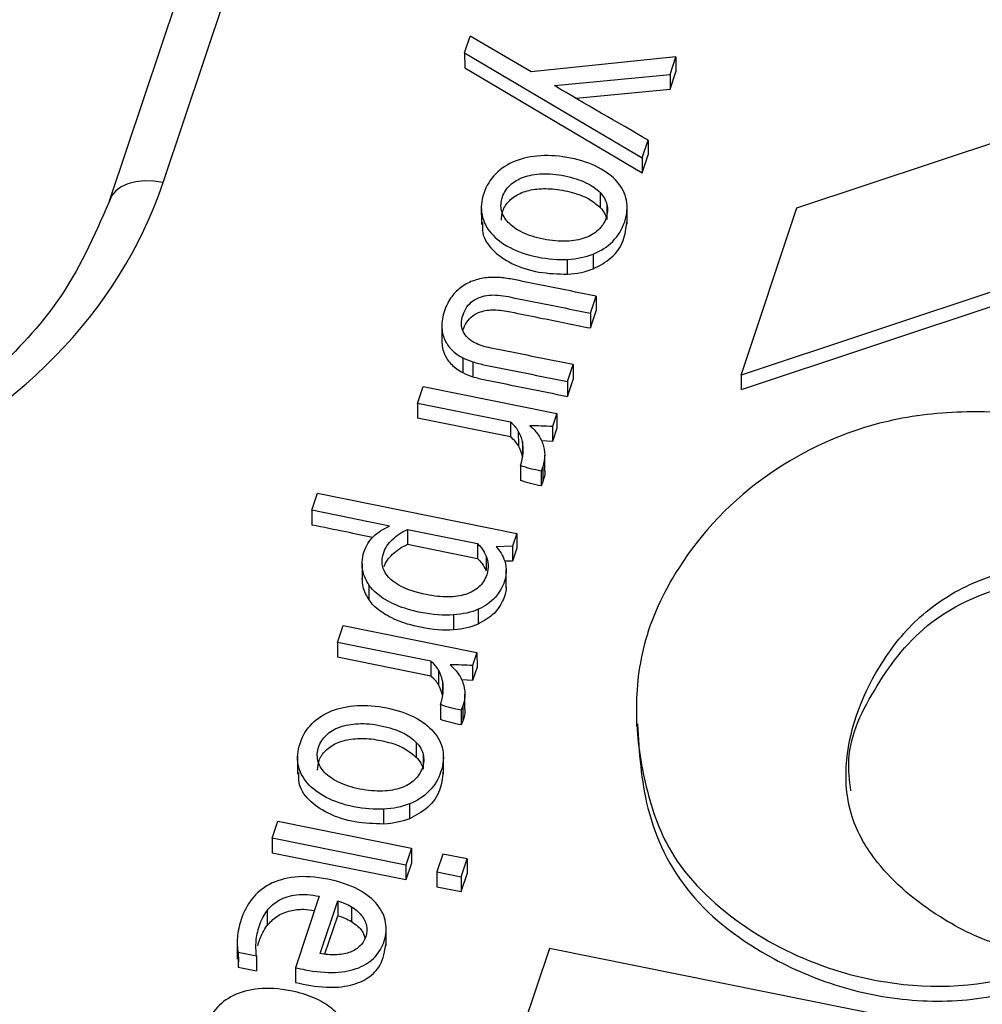
# Paper-space layout 'Sheet1' of a CAD drawing. Units: inches. Extents: x 0 to 34, y 0 to 22.
# Drawn here: x 25.2 to 25.3, y 18.9 to 19 of the extents above; entities that cross this region are included whole.
import ezdxf

# ---------------------------------------------------------------- set-up
doc = ezdxf.new("R2010")
doc.units = ezdxf.units.IN
doc.header["$MEASUREMENT"] = 0

psp = doc.layouts.new('Sheet1')

# ---------------------------------------------------------------- linework, layer by layer
at = {"color": 7, "linetype": 'Continuous', "lineweight": 25}
for p, q in [((25.22044079071039, 18.94282929483954), (25.26029344339928, 19.06212725533185)), ((25.25581892725755, 19.06065415051114), (25.21596627456863, 18.94135619001884)), ((25.24558069844451, 18.95364729492231), (25.24604999829825, 18.95505216506519)), ((25.25111802715021, 18.95205335824039), (25.24604999829825, 18.95505216506519)), ((25.24558069844451, 18.95364729492231), (25.24558293389039, 18.95240963283815)), ((25.24558069844451, 18.95364729492231), (25.26039115943604, 18.94488006322476)), ((25.26320585653779, 18.95330582380665), (25.25111802715021, 18.95205335824039)), ((25.26272053137633, 18.95185298228926), (25.26320585653779, 18.95330582380665)), ((25.26320585653779, 18.95330582380665), (25.26320809198367, 18.9520681617225)), ((25.24558293389039, 18.95240963283815), (25.26039339488192, 18.94364240114061)), ((25.25307070114196, 18.95091784189844), (25.26272053137633, 18.95185298228926)), ((25.26272053137633, 18.95185298228926), (25.26272276682221, 18.95061532020511)), ((25.26272276682221, 18.95061532020511), (25.26320809198367, 18.9520681617225)), ((25.27329210913452, 18.9407140454664), (25.3060541437867, 18.95160359275909)), ((25.25487558615772, 18.94985486816008), (25.26272276682221, 18.95061532020511)), ((25.26039115943604, 18.94488006322476), (25.26088908005007, 18.94637058925587)), ((25.26088908005007, 18.94637058925587), (25.26089131549596, 18.94513292717173)), ((25.26039339488192, 18.94364240114222), (25.26089131549596, 18.94513292717173)), ((25.26039115943604, 18.94488006322476), (25.26039339488192, 18.94364240114222)), ((25.2568738652581, 18.94199343644682), (25.25687610070399, 18.94075577436267)), ((25.24697061526135, 18.94088038288007), (25.2469734095687, 18.93933330527489)), ((25.25744039257398, 18.94098707392842), (25.25744262801987, 18.93974941184428)), ((25.25913465554896, 18.93935691553489), (25.2591318612416, 18.94090399314008)), ((25.26863411388406, 18.92677048062464), (25.27329210913452, 18.9407140454664)), ((25.30318570536055, 18.93825483934125), (25.26863411388406, 18.92677048062464)), ((25.25629623001683, 18.93685834020524), (25.25629846546271, 18.93562067812316)), ((25.30318794080644, 18.9370171772571), (25.26863634932994, 18.92553281854049)), ((25.25416813329686, 18.93518289677273), (25.25416589785098, 18.93642055885688)), ((25.25606550298851, 18.93193132695119), (25.25653939376406, 18.93334989501866)), ((25.25653939376406, 18.93334989501866), (25.25654162920994, 18.93211223293451)), ((25.25606550298851, 18.93193132695119), (25.2560677384344, 18.93069366486704)), ((25.2560677384344, 18.93069366486704), (25.25654162920994, 18.93211223293451)), ((25.24368143038802, 18.93083358508116), (25.2436836658339, 18.92959592299701)), ((25.24541767317153, 18.92820572507414), (25.24541990861742, 18.92696806298999)), ((25.24626256151325, 18.92786373908534), (25.24626479695913, 18.92662607700118)), ((25.25415850740606, 18.92622278138874), (25.25463125000844, 18.92763792503657)), ((25.25463125000844, 18.92763792503657), (25.25463348545433, 18.92640026295242)), ((25.25415850740606, 18.92622278138874), (25.25416074285194, 18.92498511930459)), ((25.25416074285194, 18.92498511930459), (25.25463348545433, 18.92640026295242)), ((25.26863411388406, 18.92677048062464), (25.26863634932994, 18.92553281854049)), ((25.2416411063606, 18.92440221381609), (25.24211384768755, 18.9258173536459)), ((25.24211384768755, 18.9258173536459), (25.25327253909434, 18.92357067615717)), ((25.2494165089202, 18.9228367164256), (25.2416411063606, 18.92440221381609)), ((25.2416411063606, 18.92440221381609), (25.24164334180649, 18.92316455173195)), ((25.24941874436608, 18.92159905434145), (25.24164334180649, 18.92316455173195)), ((25.2494165089202, 18.9228367164256), (25.24941874436608, 18.92159905434145)), ((25.25327253909434, 18.92357067615717), (25.25290625907592, 18.92247419342181)), ((25.25327253909434, 18.92357067615717), (25.25327477454022, 18.92233301407301)), ((25.25005795870004, 18.92209685513923), (25.25006019414593, 18.92085919305508)), ((25.25290625907592, 18.92247419342181), (25.2529084945218, 18.92123653133767)), ((25.25327477454022, 18.92233301407301), (25.2529084945218, 18.92123653133767)), ((25.25039627536128, 18.92120957950793), (25.25039851080716, 18.91997191742378)), ((25.2529084945218, 18.92123653133767), (25.25199462279869, 18.92127305529074)), ((25.2522611557446, 18.91883407706464), (25.25225892029871, 18.9200717391488)), ((25.25023905657224, 18.9192189340742), (25.25024129201812, 18.91798127199005)), ((25.25209681937526, 18.91910819557237), (25.25195135020155, 18.91875716252398)), ((25.25195135020155, 18.91875716252398), (25.25195358564744, 18.91751950043983)), ((25.25209681937526, 18.91910819557237), (25.25209905482114, 18.91787053348822)), ((25.25209905482114, 18.91787053348822), (25.25195358564744, 18.91751950043983)), ((25.23283381244284, 18.91548981523995), (25.23330654968296, 18.91690495711617)), ((25.23330654968296, 18.91690495711617), (25.24992785469437, 18.91355844358334)), ((25.23283381244284, 18.91548981523995), (25.23283604788872, 18.9142521531558)), ((25.24082067410336, 18.91388175013235), (25.2466577335517, 18.91270651644901)), ((25.24082067410336, 18.91388175013235), (25.24082290954924, 18.9126440880482)), ((25.24992785469437, 18.91355844358334), (25.24957073199466, 18.91248937306198)), ((25.24992785469437, 18.91355844358334), (25.24993009014025, 18.91232078149919)), ((25.24082290954924, 18.9126440880482), (25.24665996899758, 18.91146885436486)), ((25.2466577335517, 18.91270651644901), (25.24665996899758, 18.91146885436486)), ((25.24957073199466, 18.91248937306198), (25.24820126876843, 18.9124432922135)), ((25.24957073199466, 18.91248937306198), (25.24957296744054, 18.91125171097783)), ((25.24993009014025, 18.91232078149919), (25.24957296744054, 18.91125171097783)), ((25.24736294369912, 18.91166492493746), (25.247365179145, 18.91042726285331)), ((25.23702750611539, 18.91101616303902), (25.23702974156127, 18.90977850095487)), ((25.24957296744054, 18.91125171097783), (25.24890119446843, 18.91122910659682)), ((25.2490530190051, 18.90900400823234), (25.24905022469774, 18.91055108583753)), ((25.23760063947305, 18.90925307267122), (25.23760287491894, 18.90801541058707)), ((25.24670746260648, 18.90722569691324), (25.24670969805236, 18.90598803482909)), ((25.24464841377801, 18.90674796473361), (25.24465064922389, 18.90551030264946)), ((25.23497920951677, 18.90445998531041), (25.23545194336504, 18.90587513503356)), ((25.23545194336504, 18.90587513503356), (25.24661065497993, 18.90362845347621)), ((25.24275461558899, 18.90289449843462), (25.23497920951677, 18.90445998531041)), ((25.23497920951677, 18.90445998531041), (25.23498144496266, 18.90322232322626)), ((25.24275685103488, 18.90165683635047), (25.23498144496266, 18.90322232322626)), ((25.24661065497993, 18.90362845347621), (25.24624435475343, 18.9025319748095)), ((25.24661065497993, 18.90362845347621), (25.24661289042581, 18.90239079139206)), ((25.24275461558899, 18.90289449843462), (25.24275685103488, 18.90165683635047)), ((25.24624435475343, 18.9025319748095), (25.24624659019931, 18.90129431272535)), ((25.24661289042581, 18.90239079139206), (25.24624659019931, 18.90129431272535)), ((25.24339606536875, 18.90215463714827), (25.24339830081464, 18.90091697506412)), ((25.24373438202998, 18.90126736151699), (25.24373661747587, 18.90002969943284)), ((25.24624659019931, 18.90129431272535), (25.24533272952559, 18.90133083716252)), ((25.24559926241329, 18.89889185907369), (25.24559702696741, 18.90012952115784)), ((25.2435771632409, 18.89927671608323), (25.24357939868678, 18.89803905399908)), ((25.24543492604397, 18.89916597758149), (25.24528944587901, 18.8988149439117)), ((25.24543492604397, 18.89916597758149), (25.24543716148985, 18.89792831549734)), ((25.25990028621173, 18.89902393247796), (25.25990308051908, 18.89747685487277)), ((25.24528944587901, 18.8988149439117), (25.24529168132489, 18.89757728182754)), ((25.24543716148985, 18.89792831549734), (25.24529168132489, 18.89757728182754)), ((25.24154922128572, 18.89611948207178), (25.24155145673161, 18.89488181998763)), ((25.23164597128895, 18.8950064285051), (25.2316487655963, 18.89345935089991)), ((25.24211574860155, 18.89511311955339), (25.24211798404744, 18.89387545746924)), ((25.24381001157658, 18.89348296115968), (25.24380721726923, 18.89503003876487)), ((25.24097158604442, 18.89098438583018), (25.2409738214903, 18.88974672374811)), ((25.23884348932447, 18.88930894239774), (25.23884125387859, 18.8905466044819)), ((25.22952149483073, 18.8881224472279), (25.22999423615764, 18.88953758705766)), ((25.22999423615764, 18.88953758705766), (25.24115294029387, 18.88729091539367)), ((25.22952149483073, 18.8881224472279), (25.22952373027661, 18.88688478514375)), ((25.24068018623753, 18.88587576973921), (25.22952149483073, 18.8881224472279)), ((25.24068242168342, 18.88463810765506), (25.22952373027661, 18.88688478514375)), ((25.24115294029387, 18.88729091539367), (25.24068018623753, 18.88587576973921)), ((25.24115294029387, 18.88729091539367), (25.24115517573976, 18.88605325330952)), ((25.24376025932948, 18.8868061794457), (25.24326233537613, 18.88531565602742)), ((25.24579553101013, 18.88639640868433), (25.24376025932948, 18.8868061794457)), ((25.24068018623753, 18.88587576973921), (25.24068242168342, 18.88463810765506)), ((25.24115517573976, 18.88605325330952), (25.24068242168342, 18.88463810765506)), ((25.24529759432737, 18.88490587944137), (25.24579553101013, 18.88639640868433)), ((25.24579553101013, 18.88639640868433), (25.24579776645602, 18.88515874660018)), ((25.24326233537613, 18.88531565602742), (25.24326457082201, 18.88407799394327)), ((25.24326233537613, 18.88531565602742), (25.24529759432737, 18.88490587944137)), ((25.24529982977325, 18.88366821735723), (25.24579776645602, 18.88515874660018)), ((25.24529759432737, 18.88490587944137), (25.24529982977325, 18.88366821735723)), ((25.24326457082201, 18.88407799394327), (25.24529982977325, 18.88366821735723)), ((25.23345705402591, 18.88328180983204), (25.23146650196036, 18.87732312593868)), ((25.23353175741131, 18.87850906408505), (25.2349969051717, 18.88289498106452)), ((25.2349969051717, 18.88289498106452), (25.23499914061758, 18.88165731898037)), ((25.22910297945502, 18.88207032898096), (25.22910521490091, 18.88083266689681)), ((25.2361326530645, 18.88241032445308), (25.23613488851038, 18.88117266236893)), ((25.23393344145121, 18.87846715059249), (25.23499914061758, 18.88165731898037)), ((25.23904393519686, 18.879154866951), (25.23904114088951, 18.88070194455619)), ((25.22660877909397, 18.87958643223607), (25.22661157340132, 18.87803935463089)), ((25.22670374494384, 18.87860386961453), (25.22670598038972, 18.87736620753038)), ((25.22670374494384, 18.87860386961453), (25.22821917440326, 18.87829875427077)), ((25.25265240844488, 18.87892962849957), (25.23904249055408, 18.83818866554482)), ((25.32409883867862, 18.864544690284), (25.25265240844488, 18.87892962849957)), ((25.22671914496387, 18.87819310109518), (25.22670598038972, 18.87736620753038)), ((25.22821917440326, 18.87829875427077), (25.22822140984914, 18.87706109218662)), ((25.22670598038972, 18.87736620753038), (25.22822140984914, 18.87706109218662)), ((25.23146650196036, 18.87732312593868), (25.23146873405886, 18.87608546783819))]:
    psp.add_line(p, q, dxfattribs=at)
at = {"color": 7, "linetype": 'Continuous', "lineweight": 25, "flags": 128}
psp.add_lwpolyline([(25.22044079071037, 18.94282929483955), (25.21964705035493, 18.94294400627765), (25.21887759037306, 18.94296500087542), (25.21815579041695, 18.94289164072264), (25.21750358201302, 18.94272615483044), (25.21694078218359, 18.94247357140389), (25.21648449131668, 18.94214156506261), (25.21614857357939, 18.94174022365127), (25.21594323566218, 18.94128174172557)], dxfattribs=at)
at = {"color": 7, "linetype": 'Continuous', "lineweight": 25}
psp.add_ellipse((25.16895031477664, 18.95449537405895), major_axis=(0.05317891520389395, -0.002821181063445977), ratio=0.7880086114274564, start_param=4.528304906447473, end_param=6.0689429722493, dxfattribs=at)
for points in [[(25.26088908005007, 18.94637058925587), (25.25827684891961, 18.94786806548106), (25.25566461778916, 18.94936554170625), (25.25307070114196, 18.95091784189844)], [(25.2568738652581, 18.94199343644682), (25.25717048167736, 18.94168504267644), (25.25735970566765, 18.94135073066959), (25.25744039257398, 18.94098707392842)], [(25.25687610070399, 18.94075577436267), (25.25717271712324, 18.94044738059229), (25.25736194111353, 18.94011306858544), (25.25744262801987, 18.93974941184428)], [(25.25673299565313, 18.93886949820364), (25.25643596891195, 18.93858554683473), (25.25606016612212, 18.93836133967792), (25.25560787659412, 18.93820372972895)], [(25.25416589785098, 18.93642055885688), (25.25495132786014, 18.93646355420391), (25.25565850169607, 18.93661007262914), (25.25629623001683, 18.93685834020524)], [(25.25416813329686, 18.93518289677273), (25.25495356330603, 18.93522589211976), (25.25566073714196, 18.93537241054499), (25.25629846546271, 18.93562067812109)], [(25.24856945673505, 18.93489604252827), (25.24821765518686, 18.93492664725243), (25.24788867835596, 18.93492705774547), (25.24757812091323, 18.93489816097104)], [(25.2453434518314, 18.93413397535512), (25.24502394695639, 18.93390940412818), (25.24474242551292, 18.93362964486424), (25.24449888750078, 18.9332946975633)], [(25.24541767317153, 18.92820572507414), (25.2456667658164, 18.92807877687079), (25.24594801371184, 18.92796363937525), (25.24626256151325, 18.92786373908534)], [(25.24541990861742, 18.92696806298999), (25.24566900126228, 18.92684111478665), (25.24595024915773, 18.9267259772911), (25.24626479695913, 18.92662607700118)], [(25.25005795870004, 18.92209685513923), (25.24990116815678, 18.92237343957474), (25.24968658846005, 18.92261777567151), (25.2494165089202, 18.9228367164256)], [(25.25039627536128, 18.92120957950793), (25.2503326898962, 18.92152590952821), (25.25021915457231, 18.9218193837401), (25.25005795870004, 18.92209685513923)], [(25.2529062546046, 18.92247419264617), (25.25228394792306, 18.92250196815225), (25.25166164124143, 18.92252974365836), (25.25103017731825, 18.92253010718093)], [(25.25103017731825, 18.92253010718093), (25.25127399817526, 18.9223310811643), (25.25148989581891, 18.92210476452086), (25.25166791493591, 18.92184950467981)], [(25.25006019414593, 18.92085919305508), (25.24990340360266, 18.92113577749059), (25.24968882390593, 18.92138011358736), (25.24941874436608, 18.92159905434145)], [(25.25166791493591, 18.92184950467981), (25.25185148403723, 18.92159678437329), (25.25199505859308, 18.92132286082868), (25.25209863860356, 18.92102773404628)], [(25.25039851080716, 18.91997191742378), (25.25033492534208, 18.92028824744406), (25.25022139001819, 18.92058172165595), (25.25006019414593, 18.92085919305508)], [(25.25195134325865, 18.91875716156895), (25.2513683713742, 18.91887453642605), (25.25078539948987, 18.91899191128313), (25.25023905657224, 18.9192189340742)], [(25.25195357870453, 18.9175194994848), (25.25137060682009, 18.91763687434189), (25.25078763493576, 18.91775424919897), (25.25024129201812, 18.91798127199005)], [(25.23932251562542, 18.91415413186445), (25.23716571939237, 18.91461763431197), (25.23499976591761, 18.91505372477595), (25.23283381244284, 18.91548981523995)], [(25.24820126487836, 18.91244329137332), (25.24832437241446, 18.91230513924569), (25.24843981394763, 18.91217218754329), (25.24854838754937, 18.91201867685332)], [(25.2467648865827, 18.90908649949543), (25.24646688847802, 18.90881371458407), (25.2460979536194, 18.90861006641488), (25.24566460335476, 18.90846692806466)], [(25.24566460335476, 18.90846692806466), (25.24522799241624, 18.90832810317596), (25.24473480536637, 18.90825918063643), (25.24418275289479, 18.90825330745018)], [(25.24670746260648, 18.90722569691324), (25.24613255354833, 18.9069684383439), (25.24544511704758, 18.90681063210456), (25.24464841377801, 18.90674796473361)], [(25.24670969805236, 18.90598803482909), (25.24613478899422, 18.90573077625975), (25.24544735249346, 18.9055729700204), (25.24465064922389, 18.90551030264946)], [(25.24339606536875, 18.90215463714827), (25.24323927482561, 18.90243122158374), (25.24302469512878, 18.90267555768064), (25.24275461558899, 18.90289449843462)], [(25.24624436127331, 18.90253197465523), (25.24562205459174, 18.90255975016128), (25.24499974791026, 18.9025875256674), (25.24436828398692, 18.90258788918999)], [(25.24436828398692, 18.90258788918999), (25.24461210484395, 18.9023888631733), (25.24482800248766, 18.90216254652982), (25.24500602160464, 18.90190728668894)], [(25.24339830081464, 18.90091697506412), (25.24324151027149, 18.90119355949959), (25.24302693057466, 18.90143789559649), (25.24275685103488, 18.90165683635047)], [(25.24373438202998, 18.90126736151699), (25.24367079656494, 18.90158369153734), (25.24355726124102, 18.90187716574912), (25.24339606536875, 18.90215463714827)], [(25.24500602160464, 18.90190728668894), (25.24518959070591, 18.90165456638232), (25.24533316526174, 18.90138064283775), (25.24543674527228, 18.90108551605531)], [(25.24373661747587, 18.90002969943284), (25.24367303201082, 18.9003460294532), (25.2435594966869, 18.90063950366497), (25.24339830081464, 18.90091697506412)], [(25.24528944992738, 18.89881494357801), (25.24470647804303, 18.89893231843505), (25.24412350615857, 18.89904969329217), (25.2435771632409, 18.89927671608323)], [(25.24529168537326, 18.89757728149386), (25.24470871348891, 18.8976946563509), (25.24412574160445, 18.89781203120802), (25.24357939868678, 18.89803905399908)], [(25.24154922128572, 18.89611948207178), (25.24184583770492, 18.89581108830141), (25.24203506169522, 18.8954767762946), (25.24211574860155, 18.89511311955339)], [(25.24155145673161, 18.89488181998763), (25.2418480731508, 18.89457342621726), (25.2420372971411, 18.89423911421045), (25.24211798404744, 18.89387545746924)], [(25.24140835168075, 18.89299554382859), (25.24111132493958, 18.89271159245969), (25.24073552214974, 18.89248738530288), (25.24028323262172, 18.89232977535386)], [(25.24097158604442, 18.89098438583018), (25.24033385772367, 18.89073611825405), (25.23962668388776, 18.89058959982888), (25.23884125387859, 18.8905466044819)], [(25.24097382149031, 18.88974672374604), (25.24033609316956, 18.8894984561699), (25.23962891933364, 18.88935193774473), (25.23884348932447, 18.88930894239774)], [(25.23499690809735, 18.88289498127762), (25.23541832845239, 18.88277722035792), (25.23579729165981, 18.88261681024911), (25.2361326530645, 18.88241032445308)], [(25.23499914354323, 18.88165731919347), (25.23542056389827, 18.88153955827377), (25.23579952710569, 18.88137914816496), (25.23613488851038, 18.88117266236893)], [(25.23679743880984, 18.8790802929947), (25.23655528713183, 18.87886208933697), (25.23626405205357, 18.87869399464763), (25.2359260228857, 18.8785828619227)]]:
    psp.add_open_spline(points, degree=3, dxfattribs=at)
for points, knots in [([(25.25629623001683, 18.93685834020524), (25.25693069766364, 18.93711092124293), (25.25747580916851, 18.93746194629034), (25.25838079854645, 18.93836951132752), (25.25871407115329, 18.93891678014384), (25.25913759358156, 18.94018458438037), (25.25918486036569, 18.94078155211344), (25.25896271628834, 18.94191296710991), (25.25870855519978, 18.9424267273569), (25.257908893842, 18.94334656757248), (25.25738288469839, 18.94374389068246), (25.25607366826281, 18.94442552019931), (25.2553050933675, 18.94468631602475), (25.25354296172697, 18.94504110148701), (25.25270924312738, 18.94510546437773), (25.25114268679523, 18.94501970927249), (25.25043575008606, 18.94486767371413), (25.24916983833955, 18.94436371531029), (25.24862771431121, 18.94401265999641), (25.247725287441, 18.94310766476007), (25.24739201483424, 18.94256039594366), (25.24696620309553, 18.9412857387113), (25.24691651042448, 18.94069176406951), (25.24714451435441, 18.93956763547553), (25.24739929585457, 18.93905738204136), (25.24818512081345, 18.93813669590397), (25.24871112995704, 18.93773937279402), (25.25002034639264, 18.93705774327713), (25.25078892128797, 18.93679694745165), (25.25255105292844, 18.93644216198939), (25.2533848731708, 18.93637667654627), (25.25416589785098, 18.93642055885688)], [0, 0, 0, 0, 0.06842383317158039, 0.06842383317158039, 0.136847666343212, 0.136847666343212, 0.203807888110123, 0.203807888110123, 0.271149469775732, 0.271149469775732, 0.338813179821685, 0.338813179821685, 0.40610889576779, 0.40610889576779, 0.4727350026, 0.4727350026, 0.539728192013428, 0.539728192013428, 0.6070421652739679, 0.6070421652739679, 0.674739513161156, 0.674739513161156, 0.740287738893213, 0.740287738893213, 0.8054630436762931, 0.8054630436762931, 0.870327756408578, 0.870327756408578, 0.934839697595309, 0.934839697595309, 1, 1, 1, 1]), ([(25.2503982512558, 18.93866751559014), (25.24990429800344, 18.93890593207774), (25.24951613547621, 18.93917829846016), (25.24893674896542, 18.93979555990905), (25.24874968180988, 18.94013018078317), (25.24857831186783, 18.94084779286806), (25.24859814945917, 18.94121680885806), (25.24885455222652, 18.94198434439582), (25.24907110720576, 18.94231665608073), (25.24966897242035, 18.94288820275483), (25.25004355404979, 18.94311444511213), (25.25093842758935, 18.94343714369642), (25.25144980556986, 18.94352833753024), (25.25261262129103, 18.94357912550132), (25.25324230515609, 18.94352182797759), (25.25461236250656, 18.9432459822807), (25.25520064681852, 18.94305472587794), (25.25618971665199, 18.94257733139871), (25.25658279882322, 18.9423043697515), (25.2568738652581, 18.94199343644682)], [0, 0, 0, 0, 0.11150260665641, 0.11150260665641, 0.221561630054009, 0.221561630054009, 0.333047683769046, 0.333047683769046, 0.444533737484018, 0.444533737484018, 0.554607222632982, 0.554607222632982, 0.665466839267378, 0.665466839267378, 0.77658754575802, 0.77658754575802, 0.8884251600324751, 0.8884251600324751, 1, 1, 1, 1]), ([(25.21615140070555, 18.9417447004877), (25.21492703437819, 18.93888449013381), (25.21272034053991, 18.93372949001411), (25.20728774825288, 18.9276889041641), (25.20223860943594, 18.9236230836083), (25.19723176217719, 18.92055179269189), (25.19117621395746, 18.91774547837895), (25.18261257941697, 18.91523968152572), (25.17105727608347, 18.91373906684867), (25.16261221818232, 18.91485834698339), (25.15797840469371, 18.91547249734761)], [0, 0, 0, 0, 0.1578217559653452, 0.2844445233857733, 0.3804421880400167, 0.4506324751430648, 0.5404030591667184, 0.6613444142126652, 0.8141792703161784, 1, 1, 1, 1]), ([(25.24864607702211, 18.93968541915765), (25.24866436344842, 18.93995137653434), (25.24870439441639, 18.94053358604013), (25.24925937079289, 18.94134524421138), (25.25019902678795, 18.94199458952836), (25.25148035886977, 18.94232607778622), (25.25298636933399, 18.94234165134372), (25.2545183223417, 18.94204991812451), (25.25592636397118, 18.94155308132821), (25.25657618879274, 18.94100755135268), (25.25687610070399, 18.94075577436267)], [0, 0, 0, 0, 0.09491161042013731, 0.2077717959339417, 0.3192766979857576, 0.438624651208844, 0.5765051698333801, 0.7348604942226827, 0.877630873295621, 1, 1, 1, 1]), ([(25.25744039257398, 18.94098707392842), (25.25752662946451, 18.94062595672154), (25.25750564721796, 18.94025351423364), (25.2572492444506, 18.93948597869588), (25.25703442772351, 18.93915256260877), (25.25673299565313, 18.93886949820364)], [0, 0, 0, 0, 0.500000000000143, 0.500000000000143, 1, 1, 1, 1]), ([(25.24708340108926, 18.93948887119528), (25.24706387709425, 18.93920472046788), (25.24700804078795, 18.93839208314421), (25.24785995498251, 18.93711265643397), (25.24952419649075, 18.93596219291621), (25.25173916917077, 18.93525269263438), (25.25336350448264, 18.93520601764174), (25.25416813329686, 18.93518289677273)], [0, 0, 0, 0, 0.1075892898327016, 0.3076925874725396, 0.5200252629537577, 0.762240283330885, 1, 1, 1, 1]), ([(25.25629846546271, 18.93562067812316), (25.25683911866362, 18.93590539503532), (25.25796446821546, 18.93649802271042), (25.2589345563323, 18.93794727856412), (25.25904333909141, 18.93900331274736), (25.25909614829267, 18.93951597047166)], [0, 0, 0, 0, 0.3223947697764157, 0.6710527359730162, 1, 1, 1, 1]), ([(25.25560787659412, 18.93820372972895), (25.25515884774005, 18.9380418063184), (25.25464443211639, 18.9379515591843), (25.25348253801964, 18.93790756447311), (25.25284730417024, 18.93796232246251), (25.25147724681976, 18.93823816815939), (25.25089220450805, 18.9384290991026), (25.2503982512558, 18.93866751559014)], [0, 0, 0, 0, 0.33404710920771, 0.33404710920771, 0.668094218415421, 0.668094218415421, 1, 1, 1, 1]), ([(25.24757812091323, 18.93489816097104), (25.2471670389729, 18.93486390494776), (25.24676979779982, 18.93478663566532), (25.24600951833587, 18.93453744365869), (25.24565855137727, 18.93435943354566), (25.2453434518314, 18.93413397535512)], [0, 0, 0, 0, 0.4999999999997179, 0.4999999999997179, 1, 1, 1, 1]), ([(25.25653939024611, 18.93334989709687), (25.25425742977173, 18.93380934427047), (25.25197546929724, 18.93426879144408), (25.24929262387464, 18.93480895231035), (25.24891570829881, 18.93486289826981), (25.24856945673505, 18.93489604252827)], [0, 0, 0, 0, 0.850574712643602, 0.850574712643602, 1, 1, 1, 1]), ([(25.24449888750078, 18.9332946975633), (25.2442520888149, 18.93296406372392), (25.24405420023734, 18.93256872796061), (25.24374972195105, 18.93165727950948), (25.24367615395177, 18.93122594230637), (25.24368143038802, 18.93083358508116)], [0, 0, 0, 0, 0.492481203007501, 0.492481203007501, 1, 1, 1, 1]), ([(25.24642717275725, 18.92945428733433), (25.24597189610339, 18.92969588760653), (25.24564986117669, 18.93000990147795), (25.24527275742632, 18.93078380435825), (25.2452660581383, 18.93124227336463), (25.24561403332259, 18.93228392873734), (25.24588767045428, 18.93267664850154), (25.24664958643022, 18.93321640369056), (25.24709906837031, 18.93337555700406), (25.24807125352149, 18.9334750542049), (25.24861168614924, 18.93343206945646), (25.2515074558118, 18.93284903868017), (25.25378647940017, 18.93239018281568), (25.25606550298851, 18.93193132695119)], [0, 0, 0, 0, 0.126793508638528, 0.126793508638528, 0.255107232070818, 0.255107232070818, 0.375248106876826, 0.375248106876826, 0.495967274793111, 0.495967274793111, 0.603317043853392, 0.603317043853392, 1, 1, 1, 1]), ([(25.24543915374236, 18.93050357611529), (25.24552850258905, 18.93073764034622), (25.24569782916712, 18.93118121960589), (25.24622079287268, 18.93172216151433), (25.24699458032894, 18.93212032389256), (25.24812136530436, 18.93227625143489), (25.24976083806445, 18.93197271948588), (25.25242263881458, 18.93142214903786), (25.25464387139541, 18.93097822899626), (25.2560677384344, 18.93069366486704)], [0, 0, 0, 0, 0.078238275898979, 0.1482707390332497, 0.2130240257442784, 0.3068299500253446, 0.4252287027819392, 0.6315568607587672, 1, 1, 1, 1]), ([(25.24368143038802, 18.93083358508116), (25.2436899674982, 18.93043691439432), (25.24375938461747, 18.93007751479517), (25.2440466351606, 18.92942160730571), (25.24424518968442, 18.92912930023773), (25.24476897700769, 18.9286142618478), (25.24507103850649, 18.92839253884612), (25.24541767317153, 18.92820572507414)], [0, 0, 0, 0, 0.332094306223885, 0.332094306223885, 0.6660471531118, 0.6660471531118, 1, 1, 1, 1]), ([(25.2436836658339, 18.92959592299701), (25.24369220294408, 18.92919925231017), (25.24376162006335, 18.92883985271102), (25.24404887060649, 18.92818394522156), (25.2442474251303, 18.92789163815358), (25.24477121245358, 18.92737659976365), (25.24507327395238, 18.92715487676197), (25.24541990861742, 18.92696806298999)], [0, 0, 0, 0, 0.332094306223885, 0.332094306223885, 0.6660471531118, 0.6660471531118, 1, 1, 1, 1]), ([(25.25463125000844, 18.92763792503657), (25.2523522264201, 18.92809678090107), (25.25007320283171, 18.92855563676559), (25.24723029711839, 18.92912802397806), (25.24677609673279, 18.92927432655824), (25.24642717275725, 18.92945428733433)], [0, 0, 0, 0, 0.801652892561964, 0.801652892561964, 1, 1, 1, 1]), ([(25.24626256151325, 18.92786373908534), (25.24657825396979, 18.92776726529342), (25.24692495702185, 18.92767917571129), (25.24958577579899, 18.9271434496633), (25.25187214160255, 18.92668311552599), (25.25415850740606, 18.92622278138874)], [0, 0, 0, 0, 0.140728476821311, 0.140728476821311, 1, 1, 1, 1]), ([(25.24626479695913, 18.92662607700118), (25.24658048941568, 18.92652960320927), (25.24692719246773, 18.92644151362714), (25.24958801124488, 18.92590578757915), (25.25187437704843, 18.92544545344184), (25.25416074285194, 18.92498511930459)], [0, 0, 0, 0, 0.140728476821311, 0.140728476821311, 1, 1, 1, 1]), ([(25.29135344994641, 18.92357996859392), (25.29006970177243, 18.92366907274465), (25.28654312417454, 18.92378379980112), (25.27922543085485, 18.92299131725354), (25.27013019776987, 18.91875377954837), (25.26356250908578, 18.91173985802194), (25.26027154495643, 18.90457467007953), (25.25966708207356, 18.8983058309084), (25.26054247839001, 18.8923672425856), (25.26275636159339, 18.88596218874744), (25.26865811749774, 18.88045660802723), (25.27754946913797, 18.87614945066714), (25.28786788006319, 18.87516581064362), (25.29406954449039, 18.87739677216303), (25.29634112155446, 18.8784325197887)], [0, 0, 0, 0, 0.0366598232160309, 0.100281261891931, 0.207746579430489, 0.327788513354498, 0.411004657223684, 0.483395711510579, 0.55577067027557, 0.629711980829387, 0.7228549356724889, 0.8100055916475011, 0.925031744637108, 1, 1, 1, 1]), ([(25.25023905657224, 18.9192189340742), (25.25035123278293, 18.919554730872), (25.25041666738136, 18.91988843099534), (25.2504824803826, 18.92056688268678), (25.2504642661555, 18.92089236252394), (25.25039627536128, 18.92120957950793)], [0, 0, 0, 0, 0.50303139863738, 0.50303139863738, 1, 1, 1, 1]), ([(25.25209863860356, 18.92102773404628), (25.25219781328497, 18.92073349422747), (25.25225487740227, 18.92042579113037), (25.25226258457145, 18.91977330024216), (25.252208995586, 18.91944399237022), (25.25209681937526, 18.91910819557237)], [0, 0, 0, 0, 0.500000000000122, 0.500000000000122, 1, 1, 1, 1]), ([(25.25224642780294, 18.91883271266828), (25.25225136174704, 18.9188032367928), (25.25230519980717, 18.91848160283668), (25.2521971775074, 18.91816139559997), (25.25209905482114, 18.91787053348822)], [0, 0, 0, 0, 0.09164416541966704, 1, 1, 1, 1]), ([(25.23789401641659, 18.91321507958161), (25.2371611172937, 18.91336908329775), (25.23547785851223, 18.91372278560065), (25.23378936375408, 18.91406112716611), (25.23283604788872, 18.9142521531558)], [0, 0, 0, 0, 0.4354049008717193, 1, 1, 1, 1]), ([(25.2370303223112, 18.91114883986217), (25.2370471774251, 18.91145263103464), (25.23709469655105, 18.91173562050615), (25.23735682259447, 18.91252028853357), (25.23762474494943, 18.91295637820213), (25.23832740047565, 18.9136500500029), (25.23877781909109, 18.91393101691778), (25.23932251562542, 18.91415413186445)], [0, 0, 0, 0, 0.192455580046099, 0.192455580046099, 0.595571997709918, 0.595571997709918, 1, 1, 1, 1]), ([(25.2387110054914, 18.91100061512963), (25.23868283595083, 18.91132444239606), (25.2387106177417, 18.91161871968175), (25.23894756137048, 18.91232800475461), (25.23920150740044, 18.91271065543422), (25.23990617625164, 18.91338202223944), (25.24032901480995, 18.91366258457721), (25.24082067410336, 18.91388175013235)], [0, 0, 0, 0, 0.236130677782416, 0.236130677782416, 0.618722155708324, 0.618722155708324, 1, 1, 1, 1]), ([(25.23885790574201, 18.9108004303801), (25.23900933510827, 18.91117748496759), (25.2392442122617, 18.91151155021556), (25.23990841169752, 18.91214436015528), (25.24033125025584, 18.91242492249306), (25.24082290954924, 18.9126440880482)], [0.2799999999999072, 0.2799999999999072, 0.2799999999999072, 0.2799999999999072, 0.618722155708324, 0.618722155708324, 1, 1, 1, 1]), ([(25.24665773516245, 18.91270652328867), (25.24677008931346, 18.91259247800325), (25.2468953128682, 18.91244658591612), (25.24716268812713, 18.91209288206556), (25.24727400252766, 18.9118912790477), (25.24736294369912, 18.91166492493746)], [0, 0, 0, 0, 0.5, 0.5, 1, 1, 1, 1]), ([(25.24665997060834, 18.91146886120452), (25.24677232475935, 18.9113548159191), (25.24689754831408, 18.91120892383197), (25.24716492357301, 18.91085521998141), (25.24727623797354, 18.91065361696355), (25.247365179145, 18.91042726285331)], [0, 0, 0, 0, 0.5, 0.5, 1, 1, 1, 1]), ([(25.24854838754937, 18.91201867685332), (25.24865581649599, 18.91186173966531), (25.24875832023828, 18.91166191057488), (25.24895347731418, 18.91117646858875), (25.24901855401797, 18.91089275097712), (25.24906863377373, 18.9102503623234), (25.24902685409784, 18.90991832810649), (25.24874755822621, 18.90908226260992), (25.24848501256384, 18.90863411952038), (25.24776004104681, 18.90781056679077), (25.24728563233851, 18.90747864202098), (25.24670746260648, 18.90722569691324)], [0, 0, 0, 0, 0.171975923849469, 0.171975923849469, 0.343951847698939, 0.343951847698939, 0.517736828403183, 0.517736828403183, 0.759672781932592, 0.759672781932592, 1, 1, 1, 1]), ([(25.24736294369912, 18.91166492493746), (25.24745629019967, 18.91143768386342), (25.24750908356677, 18.91119594079832), (25.24755758554821, 18.91067126904648), (25.24751790571712, 18.91039767210518), (25.24728325139874, 18.90969524002816), (25.24706614536128, 18.90935497094528), (25.2467648865827, 18.90908649949543)], [0, 0, 0, 0, 0.292001287807198, 0.292001287807198, 0.589015381702795, 0.589015381702795, 1, 1, 1, 1]), ([(25.29634112155446, 18.8784325197887), (25.29437982997651, 18.87840112695094), (25.29028755744105, 18.87883952753877), (25.28461093608551, 18.88166574754553), (25.2801731477175, 18.88539309397006), (25.27758269829135, 18.88987504469136), (25.27706417875632, 18.89558928052443), (25.27916003684963, 18.90134592116017), (25.28303732825174, 18.90646209456609), (25.28769244281946, 18.90963712106733), (25.29350826306615, 18.91115693150232), (25.29771340741246, 18.91170712016606), (25.29974321356966, 18.91150502008254)], [0, 0, 0, 0, 0.08934490546269999, 0.182264276524531, 0.301621182420813, 0.382444399691105, 0.465044397289646, 0.632152480393721, 0.723348977401259, 0.810432548688928, 0.906786309127559, 1, 1, 1, 1]), ([(25.23760063947305, 18.90925307267122), (25.2373892155454, 18.90957722654094), (25.23723735020657, 18.90989670287897), (25.23705183742319, 18.91052936736669), (25.23701672787109, 18.9108407352281), (25.2370303223112, 18.91114883986217)], [0, 0, 0, 0, 0.497576223305118, 0.497576223305118, 1, 1, 1, 1]), ([(25.24027855504283, 18.90913445494106), (25.23976080570983, 18.90941423211724), (25.23937680737728, 18.90971457112155), (25.23887994040221, 18.91035223245651), (25.23874358036105, 18.91067590089945), (25.2387110054914, 18.91100061512963)], [0, 0, 0, 0, 0.496644899824995, 0.496644899824995, 1, 1, 1, 1]), ([(25.23760287491894, 18.90801541058707), (25.23740158131273, 18.90836788309275), (25.23707870655162, 18.90893324867101), (25.23705483395955, 18.90954800377715), (25.23704584453807, 18.90977949488391)], [0, 0, 0, 0, 0.6234417503188939, 1, 1, 1, 1]), ([(25.2777894270889, 18.89208833739863), (25.27768451963543, 18.89295234369714), (25.27731898347012, 18.89596285952522), (25.27977964571511, 18.90091659640614), (25.28399165929656, 18.90650517227384), (25.2914908844875, 18.90985861946357), (25.29698710261146, 18.91013077133832), (25.29974544530891, 18.91026735400651)], [0, 0, 0, 0, 0.09185982770016947, 0.3200734366604797, 0.5470137693985557, 0.7726634509320398, 0.9999999999999999, 0.9999999999999999, 0.9999999999999999, 0.9999999999999999]), ([(25.24464841377801, 18.90674796473361), (25.24385497118223, 18.90668098390103), (25.24293956570564, 18.90675558169408), (25.24113338077417, 18.90711923679288), (25.24046560857292, 18.9073158535881), (25.23934846380432, 18.90779654136219), (25.23887476024371, 18.90805670364013), (25.23811251984973, 18.90862863295316), (25.23781761338496, 18.90893145833584), (25.23760063947305, 18.90925307267122)], [0, 0, 0, 0, 0.306802939151909, 0.306802939151909, 0.5375607053516149, 0.5375607053516149, 0.7679144292223999, 0.7679144292223999, 1, 1, 1, 1]), ([(25.24418275289479, 18.90825330745018), (25.24362743974928, 18.90825174772551), (25.24302876647972, 18.90831742945902), (25.24149571195254, 18.90862609281121), (25.2407918990468, 18.90885556472847), (25.24027855504283, 18.90913445494106)], [0, 0, 0, 0, 0.422413793103433, 0.422413793103433, 1, 1, 1, 1]), ([(25.24902719197611, 18.90915793717328), (25.2490341155007, 18.90907372854601), (25.24906418402911, 18.90870801459935), (25.24878011077834, 18.9079115306171), (25.24814284754483, 18.90680097848087), (25.24718901624813, 18.90625992459809), (25.24670969805236, 18.90598803482909)], [0, 0, 0, 0, 0.06638542387315118, 0.2883086466434442, 0.6423616874183266, 1, 1, 1, 1]), ([(25.24465064922389, 18.90551030264946), (25.24385720662812, 18.90544332181688), (25.24294180115152, 18.90551791960993), (25.24113561622006, 18.90588157470873), (25.2404678440188, 18.90607819150395), (25.2393506992502, 18.90655887927804), (25.23887699568959, 18.90681904155598), (25.23811475529562, 18.90739097086901), (25.23781984883084, 18.90769379625169), (25.23760287491894, 18.90801541058707)], [0, 0, 0, 0, 0.306802939151909, 0.306802939151909, 0.5375607053516149, 0.5375607053516149, 0.7679144292223999, 0.7679144292223999, 1, 1, 1, 1]), ([(25.2435771632409, 18.89927671608323), (25.24368933945174, 18.89961251288104), (25.24375477405007, 18.89994621300445), (25.2438205870513, 18.90062466469584), (25.2438023728242, 18.900950144533), (25.24373438202998, 18.90126736151699)], [0, 0, 0, 0, 0.50303139863738, 0.50303139863738, 1, 1, 1, 1]), ([(25.24543674527228, 18.90108551605531), (25.24553591995364, 18.90079127623657), (25.24559298407096, 18.90048357313938), (25.24560069124013, 18.89983108225116), (25.24554710225469, 18.89950177437925), (25.24543492604397, 18.89916597758149)], [0, 0, 0, 0, 0.500000000000122, 0.500000000000122, 1, 1, 1, 1]), ([(25.23884125387859, 18.8905466044819), (25.23806022919835, 18.89050272217121), (25.23722640895612, 18.89056820761431), (25.23546427731556, 18.89092299307658), (25.23469570242026, 18.8911837889021), (25.23338648598466, 18.89186541841891), (25.23286047684104, 18.89226274152893), (25.23207465188214, 18.89318342766629), (25.23181987038202, 18.89369368110048), (25.2315918664521, 18.89481780969445), (25.2316415591231, 18.89541178433623), (25.23206737086186, 18.89668644156869), (25.2324006434686, 18.89723371038506), (25.23330307033883, 18.8981387056213), (25.23384519436718, 18.89848976093523), (25.23511110611376, 18.89899371933911), (25.23581804282282, 18.8991457548975), (25.23738459915498, 18.89923151000265), (25.23821831775459, 18.89916714711201), (25.23998044939511, 18.89881236164978), (25.24074902429042, 18.89855156582423), (25.24205824072596, 18.89786993630743), (25.24258424986963, 18.89747261319744), (25.24338391122747, 18.89655277298188), (25.24363807231593, 18.89603901273486), (25.24386021639331, 18.89490759773834), (25.24381294960922, 18.89431063000534), (25.24338942718097, 18.89304282576877), (25.24305615457417, 18.89249555695243), (25.24215116519614, 18.89158799191523), (25.24160605369124, 18.89123696686789), (25.24097158604442, 18.89098438583018)], [0, 0, 0, 0, 0.0651603024046374, 0.0651603024046374, 0.129672243591317, 0.129672243591317, 0.194536956323534, 0.194536956323534, 0.259712261106545, 0.259712261106545, 0.325260486838548, 0.325260486838548, 0.392957834725704, 0.392957834725704, 0.460271807986245, 0.460271807986245, 0.527264997399715, 0.527264997399715, 0.593891104231968, 0.593891104231968, 0.6611868201781129, 0.6611868201781129, 0.728850530224108, 0.728850530224108, 0.796192111889762, 0.796192111889762, 0.8631523336567021, 0.8631523336567021, 0.931576166828341, 0.931576166828341, 1, 1, 1, 1]), ([(25.24558453447163, 18.89889049467733), (25.24558946841572, 18.89886101880183), (25.24564330647584, 18.89853938484574), (25.24553528417609, 18.89821917760905), (25.24543716148985, 18.89792831549734)], [0, 0, 0, 0, 0.09164416546805873, 1, 1, 1, 1]), ([(25.23507360728341, 18.89279356121511), (25.23457965403109, 18.89303197770272), (25.23419149150379, 18.89330434408511), (25.23361210499304, 18.89392160553401), (25.23342503783748, 18.89425622640804), (25.23325366789543, 18.894973838493), (25.23327350548675, 18.89534285448295), (25.23352990825414, 18.89611039002077), (25.23374646323338, 18.89644270170569), (25.23434432844797, 18.89701424837978), (25.23471891007741, 18.8972404907371), (25.23561378361696, 18.89756318932135), (25.23612516159754, 18.8976543831552), (25.23728797731864, 18.89770517112623), (25.23791766118364, 18.89764787360253), (25.23928771853412, 18.89737202790564), (25.23987600284621, 18.89718077150286), (25.2408650726796, 18.89670337702362), (25.24125815485083, 18.89643041537647), (25.24154922128572, 18.89611948207178)], [0, 0, 0, 0, 0.111502606656497, 0.111502606656497, 0.221561630054182, 0.221561630054182, 0.333047683769306, 0.333047683769306, 0.444533737484365, 0.444533737484365, 0.554607222633233, 0.554607222633233, 0.665466839267533, 0.665466839267533, 0.776587545758148, 0.776587545758148, 0.8884251600325751, 0.8884251600325751, 1, 1, 1, 1]), ([(25.25999095938971, 18.89763828088287), (25.26013623391476, 18.8952941899283), (25.26043954593371, 18.89040006991756), (25.26380990287563, 18.88318460173451), (25.27028851716567, 18.87829927994222), (25.27714022850687, 18.87543056489092), (25.28369244731003, 18.87430499836298), (25.29046151176646, 18.87477500613437), (25.29438306096731, 18.87638837177285), (25.29634335700034, 18.87719485770455)], [0, 0, 0, 0, 0.1636282032801514, 0.3416318221066729, 0.520825704230343, 0.6402689832107222, 0.761108391838442, 0.8805833491260717, 0.9999999999999999, 0.9999999999999999, 0.9999999999999999, 0.9999999999999999]), ([(25.23332143304971, 18.8938114647826), (25.23333971947602, 18.89407742215928), (25.233379750444, 18.89465963166508), (25.2339347268205, 18.89547128983633), (25.23487438281557, 18.89612063515332), (25.23615571489739, 18.89645212341116), (25.23766172536159, 18.89646769696864), (25.23919367836931, 18.89617596374945), (25.24060171999879, 18.89567912695314), (25.24125154482036, 18.89513359697762), (25.2415514567316, 18.89488181998763)], [0, 0, 0, 0, 0.09491161041816452, 0.2077717959350749, 0.3192766979870688, 0.4386246512130491, 0.57650516983241, 0.7348604942220144, 0.8776308733002018, 1, 1, 1, 1]), ([(25.24211574860155, 18.89511311955339), (25.24220198549209, 18.89475200234646), (25.24218100324556, 18.89437955985862), (25.24192460047816, 18.8936120243208), (25.24170978375113, 18.89327860823376), (25.24140835168075, 18.89299554382859)], [0, 0, 0, 0, 0.499999999999853, 0.499999999999853, 1, 1, 1, 1]), ([(25.23884348932447, 18.88930894239774), (25.23803886051025, 18.88933206326672), (25.23641452519838, 18.88937873825928), (25.23419955251837, 18.89008823854116), (25.23253531101009, 18.89123870205891), (25.23168339681556, 18.89251812876919), (25.23173923312185, 18.89333076609289), (25.23175875711685, 18.89361491682031)], [0, 0, 0, 0, 0.2377597166628482, 0.4799747370394885, 0.6923074125223707, 0.8924107101600448, 1, 1, 1, 1]), ([(25.24377150432027, 18.89364201609645), (25.24371869511902, 18.89312935837221), (25.24360991235995, 18.892073324189), (25.24263982424314, 18.89062406833531), (25.24151447469124, 18.89003144066024), (25.2409738214903, 18.88974672374811)], [0, 0, 0, 0, 0.3289472640021925, 0.6776052302133648, 1, 1, 1, 1]), ([(25.24028323262172, 18.89232977535386), (25.23983420376763, 18.89216785194332), (25.23931978814399, 18.89207760480922), (25.23815789404719, 18.89203361009805), (25.23752266019784, 18.89208836808746), (25.23615260284736, 18.89236421378435), (25.23556756053567, 18.89255514472753), (25.23507360728341, 18.89279356121511)], [0, 0, 0, 0, 0.334047109207853, 0.334047109207853, 0.668094218415492, 0.668094218415492, 1, 1, 1, 1]), ([(25.23146649861298, 18.87732312992027), (25.2316988364001, 18.87727269434861), (25.23209417136402, 18.87718944112166), (25.23314263969005, 18.87697834377162), (25.23401849525179, 18.87689378261382), (25.23554811802265, 18.87697308960967), (25.23620509627935, 18.87710227133243), (25.23730909571104, 18.87754374772663), (25.23775888313599, 18.8778440219292), (25.2384543989449, 18.87860771810206), (25.23871236598647, 18.87904215519989), (25.23904774996343, 18.88004611909528), (25.23908348649249, 18.88056842282221), (25.23890523773034, 18.88161805006362), (25.23866734592233, 18.88211587365661), (25.23791097387278, 18.88304697299447), (25.23738385748856, 18.88346760065621), (25.23603256146123, 18.88420776003498), (25.23518812460772, 18.88449480070008), (25.23313524124664, 18.8849081257636), (25.2322143410082, 18.88496426831718), (25.23059146479446, 18.88479494624482), (25.22989549035958, 18.88458951147468), (25.22870922204071, 18.88395980353645), (25.22822672264056, 18.88354399040166), (25.22744927999389, 18.88253859041203), (25.22715336603857, 18.88197648592688), (25.22677105119797, 18.88083203561606), (25.22666376319232, 18.88033055724251), (25.22658808895277, 18.87936951882447), (25.2266140740876, 18.8789547073276), (25.22670374494384, 18.87860386961453)], [0, 0, 0, 0, 0.0156064969082765, 0.0156064969082765, 0.0836475811188246, 0.0836475811188246, 0.151814755285677, 0.151814755285677, 0.220355269616353, 0.220355269616353, 0.289382277129777, 0.289382277129777, 0.362784235823609, 0.362784235823609, 0.435549253698138, 0.435549253698138, 0.507656427622772, 0.507656427622772, 0.579763601547373, 0.579763601547373, 0.653119384544245, 0.653119384544245, 0.72685373507481, 0.72685373507481, 0.800895539285422, 0.800895539285422, 0.87506290567612, 0.87506290567612, 0.9377568673212671, 0.9377568673212671, 1, 1, 1, 1]), ([(25.22910297945502, 18.88207032898096), (25.22937444068042, 18.8824325669087), (25.22971277254357, 18.88272618680242), (25.23052703146452, 18.88318057133386), (25.23100460831189, 18.88332943300297), (25.23211238889956, 18.88346477601456), (25.23274339071151, 18.88342549794423), (25.23345705402591, 18.88328180983204)], [0, 0, 0, 0, 0.336183592580132, 0.336183592580132, 0.668091796289991, 0.668091796289991, 1, 1, 1, 1]), ([(25.22821917815464, 18.87829875411703), (25.22816676104519, 18.87871888739573), (25.22816399466646, 18.87913338079981), (25.22821999415023, 18.87994787943409), (25.2283146174315, 18.8803859482764), (25.22862138502824, 18.88130424972338), (25.22883266288486, 18.8817115175511), (25.22910297945502, 18.88207032898096)], [0, 0, 0, 0, 0.336255288148985, 0.336255288148985, 0.6730809628195, 0.6730809628195, 1, 1, 1, 1]), ([(25.22910521490091, 18.88083266689681), (25.22935465898973, 18.8811071370776), (25.22985191209469, 18.8816542783238), (25.23097618313254, 18.88210363490109), (25.23208648836223, 18.88223977067598), (25.23275588819702, 18.88213606178553), (25.23305863771616, 18.88208915735699)], [0, 0, 0, 0, 0.2789865013836518, 0.5561442834948266, 0.7992573380524362, 1, 1, 1, 1]), ([(25.2361326530645, 18.88241032445308), (25.23646915912434, 18.88220726515508), (25.23674626344862, 18.88197420592615), (25.23716884954595, 18.88144470688373), (25.23731339546533, 18.88115961688175), (25.23745395567456, 18.88053888890553), (25.23743692726883, 18.88022050477764), (25.23721944277868, 18.87956947016964), (25.2370439958171, 18.87929760968878), (25.23679743880984, 18.8790802929947)], [0, 0, 0, 0, 0.247222767006733, 0.247222767006733, 0.496381428631157, 0.496381428631157, 0.745540090255823, 0.745540090255823, 1, 1, 1, 1]), ([(25.23613488851038, 18.88117266236893), (25.23648954131351, 18.88092695681083), (25.23705501951132, 18.88053519017327), (25.23721452126599, 18.87996895373166), (25.23727398778568, 18.87975784564341)], [0, 0, 0, 0, 0.6271732570832717, 1, 1, 1, 1]), ([(25.22833658878025, 18.87915448378885), (25.22837488015025, 18.87930453984747), (25.22842026255632, 18.87945784058719), (25.22862362047413, 18.88006658763923), (25.22883489833075, 18.88047385546695), (25.22910521490091, 18.88083266689681)], [0.5600000000249923, 0.5600000000249923, 0.5600000000249923, 0.5600000000249923, 0.6730809628195, 0.6730809628195, 1, 1, 1, 1]), ([(25.23146873405886, 18.87608546783819), (25.23231908562262, 18.87591036693947), (25.23382608071288, 18.87560005270486), (25.23598262802662, 18.87574852546258), (25.23760377137274, 18.87640649741243), (25.23877305436663, 18.87764309263093), (25.23891785810327, 18.87869266427105), (25.23900387935262, 18.87931616657728)], [0, 0, 0, 0, 0.253928716458193, 0.4500130831636828, 0.6130098691182239, 0.7701069370873672, 1, 1, 1, 1]), ([(25.2359260228857, 18.8785828619227), (25.23558684906272, 18.87846830269982), (25.23521305302932, 18.87840220864202), (25.23439245313174, 18.87838331137009), (25.23396787700757, 18.87842125451688), (25.23353174942656, 18.87850906391881)], [0, 0, 0, 0, 0.5034429272862221, 0.5034429272862221, 1, 1, 1, 1]), ([(25.23575192243197, 18.87200978577937), (25.23565899090188, 18.87236493695403), (25.23550192216225, 18.87271105966859), (25.23506179957411, 18.87339210117346), (25.23475980646235, 18.87371254836502), (25.23400728860929, 18.87430289477582), (25.23354454835454, 18.87457502603362), (25.23244956689418, 18.87504438907816), (25.23180937132272, 18.87523911058937), (25.23008248231508, 18.87558680034235), (25.22919425964909, 18.8756462270049), (25.22760284307251, 18.87548264928375), (25.22690344832611, 18.87529605482806), (25.22570252751415, 18.8747059997536), (25.22520586757927, 18.87431851046867), (25.22440054329024, 18.87337004754066), (25.22410171524455, 18.87284144242797), (25.22383043195945, 18.87202936241691), (25.22377304892056, 18.87179960974677), (25.22369304146477, 18.87133660305036), (25.22367053146174, 18.87111440357808), (25.22366026608262, 18.87090070967228)], [0, 0, 0, 0, 0.0959779619095764, 0.0959779619095764, 0.191955923819151, 0.191955923819151, 0.287933885728651, 0.287933885728651, 0.383736619493202, 0.383736619493202, 0.512812158996355, 0.512812158996355, 0.641210642773048, 0.641210642773048, 0.770209474951852, 0.770209474951852, 0.899466498069668, 0.899466498069668, 0.9493551736590561, 0.9493551736590561, 1, 1, 1, 1])]:
    psp.add_open_spline(points, degree=3, knots=knots, dxfattribs=at)

doc.saveas('drawing.dxf')
